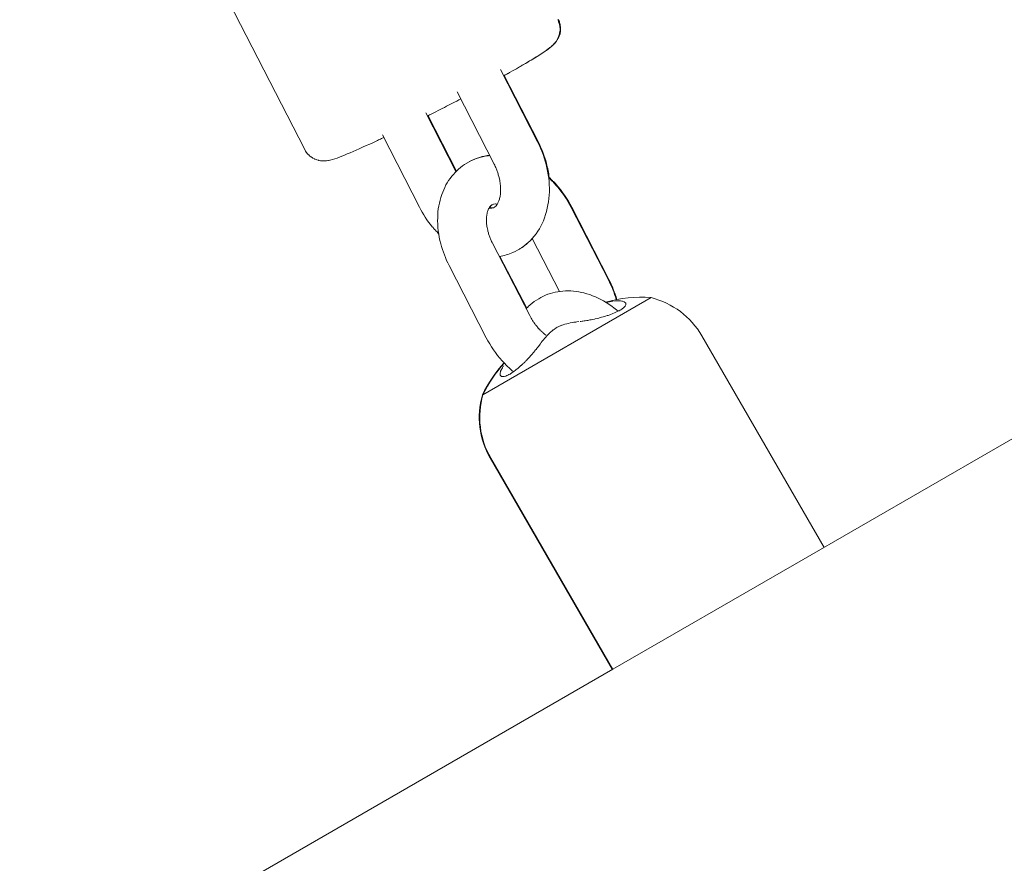
# Model space of a CAD drawing. Units: inches. Extents: x 74 to 212, y -144 to -28.
# Drawn here: x 157 to 158, y -97 to -96 of the extents above; entities that cross this region are included whole.
import ezdxf

# ---------------------------------------------------------------- set-up
doc = ezdxf.new("R2010")
doc.units = ezdxf.units.IN
doc.header["$MEASUREMENT"] = 0
doc.layers.add('Work Layer', color=7, linetype='Continuous')

# ---------------------------------------------------------------- blocks, each defined once
blk = doc.blocks.new('block 183')
at = {"layer": 'Work Layer', "color": 7, "lineweight": 20}
blk.add_lwpolyline([(157.369, -96.3867), (157.5758, -96.2673)], dxfattribs=at)
blk = doc.blocks.new('block 184')
at = {"layer": 'Work Layer', "color": 7, "lineweight": 20}
blk.add_lwpolyline([(157.5288, -96.7246), (157.7521, -96.5957)], dxfattribs=at)
blk = doc.blocks.new('block 185')
at = {"layer": 'Work Layer', "color": 7, "lineweight": 20}
blk.add_open_spline([(157.5205, -96.2731), (157.5215, -96.2729), (157.5226, -96.2727), (157.5226, -96.2727), (157.5237, -96.2725), (157.5247, -96.2723), (157.5247, -96.2723), (157.5258, -96.2722), (157.5269, -96.272), (157.5269, -96.272), (157.528, -96.2719), (157.5291, -96.2717), (157.5291, -96.2717)], degree=3, knots=[0, 0, 0, 0, 1, 1, 1, 2, 2, 2, 3, 3, 3, 4, 4, 4, 4], dxfattribs=at)
blk = doc.blocks.new('block 186')
at = {"layer": 'Work Layer', "color": 7, "lineweight": 20}
blk.add_lwpolyline([(157.395, -96.3503), (157.395, -96.3503)], dxfattribs=at)
blk = doc.blocks.new('block 187')
at = {"layer": 'Work Layer', "color": 7, "lineweight": 20}
blk.add_open_spline([(157.4393, -96.3245), (157.4387, -96.3253), (157.4381, -96.3262), (157.4381, -96.3262), (157.4374, -96.3271), (157.4368, -96.328), (157.4368, -96.328), (157.4361, -96.3289), (157.4353, -96.3298), (157.4353, -96.3298), (157.4346, -96.3308), (157.4338, -96.3317), (157.4338, -96.3317), (157.433, -96.3327), (157.432, -96.334), (157.432, -96.334), (157.4309, -96.3352), (157.4298, -96.3365), (157.4298, -96.3365), (157.4287, -96.3378), (157.4275, -96.3391), (157.4275, -96.3391), (157.4263, -96.3404), (157.4251, -96.3417), (157.4251, -96.3417), (157.4239, -96.343), (157.4228, -96.3441), (157.4228, -96.3441), (157.4216, -96.3453), (157.4204, -96.3465), (157.4204, -96.3465), (157.4193, -96.3476), (157.4181, -96.3488), (157.4181, -96.3488), (157.4169, -96.3499), (157.4157, -96.351), (157.4157, -96.351), (157.4145, -96.352), (157.4133, -96.3531), (157.4133, -96.3531), (157.4122, -96.354), (157.411, -96.355), (157.411, -96.355), (157.4099, -96.3559), (157.4088, -96.3568), (157.4088, -96.3568), (157.4077, -96.3576), (157.4066, -96.3584), (157.4066, -96.3584), (157.4055, -96.3592), (157.4044, -96.3599), (157.4044, -96.3599), (157.4033, -96.3606), (157.4023, -96.3613), (157.4023, -96.3613), (157.4012, -96.3618), (157.4003, -96.3624), (157.4003, -96.3624), (157.3993, -96.3629), (157.3984, -96.3633), (157.3984, -96.3633), (157.3975, -96.3636), (157.3966, -96.364), (157.3966, -96.364), (157.3951, -96.3644), (157.3944, -96.3645), (157.3944, -96.3645), (157.3925, -96.3645), (157.392, -96.3644), (157.392, -96.3644), (157.3905, -96.3633), (157.3903, -96.3628), (157.3903, -96.3628), (157.3901, -96.3611), (157.3901, -96.3604), (157.3901, -96.3604), (157.3905, -96.3588), (157.3908, -96.3579), (157.3908, -96.3579), (157.3916, -96.356), (157.3921, -96.355), (157.3921, -96.355), (157.3929, -96.3535), (157.3932, -96.3531), (157.3932, -96.3531), (157.394, -96.3517), (157.3943, -96.3512), (157.3943, -96.3512)], degree=3, knots=[0, 0, 0, 0, 1, 1, 1, 2, 2, 2, 3, 3, 3, 4, 4, 4, 5, 5, 5, 6, 6, 6, 7, 7, 7, 8, 8, 8, 9, 9, 9, 10, 10, 10, 11, 11, 11, 12, 12, 12, 13, 13, 13, 14, 14, 14, 15, 15, 15, 16, 16, 16, 17, 17, 17, 18, 18, 18, 19, 19, 19, 20, 20, 20, 21, 21, 21, 22, 22, 22, 23, 23, 23, 24, 24, 24, 25, 25, 25, 26, 26, 26, 27, 27, 27, 28, 28, 28, 29, 29, 29, 29], dxfattribs=at)
blk = doc.blocks.new('block 188')
at = {"layer": 'Work Layer', "color": 7, "lineweight": 20}
blk.add_open_spline([(157.4536, -96.3084), (157.4524, -96.3095), (157.4508, -96.311), (157.4508, -96.311), (157.4508, -96.311), (157.4492, -96.3126), (157.4492, -96.3126), (157.4492, -96.3126), (157.4477, -96.3142), (157.4477, -96.3142), (157.4477, -96.3142), (157.4462, -96.3158), (157.4462, -96.3158), (157.4462, -96.3158), (157.4447, -96.3175), (157.4447, -96.3175), (157.4447, -96.3175), (157.4433, -96.3192), (157.4433, -96.3192), (157.4433, -96.3192), (157.4419, -96.3209), (157.4419, -96.3209), (157.4419, -96.3209), (157.4406, -96.3227), (157.4406, -96.3227), (157.4396, -96.324), (157.4395, -96.3243), (157.4395, -96.3243)], degree=3, knots=[0, 0, 0, 0, 1, 1, 1, 2, 2, 2, 3, 3, 3, 4, 4, 4, 5, 5, 5, 6, 6, 6, 7, 7, 7, 8, 8, 8, 9, 9, 9, 9], dxfattribs=at)
blk = doc.blocks.new('block 189')
at = {"layer": 'Work Layer', "color": 7, "lineweight": 20}
blk.add_open_spline([(157.4658, -96.3014), (157.4642, -96.302), (157.4639, -96.3021), (157.4639, -96.3021), (157.4624, -96.3028), (157.4622, -96.3029), (157.4622, -96.3029), (157.4608, -96.3036), (157.4604, -96.3038), (157.4604, -96.3038), (157.4592, -96.3045), (157.4588, -96.3047), (157.4588, -96.3047), (157.4573, -96.3057), (157.4569, -96.3059), (157.4569, -96.3059), (157.4556, -96.3068), (157.4553, -96.307), (157.4553, -96.307), (157.454, -96.308), (157.4538, -96.3082), (157.4538, -96.3082)], degree=3, knots=[0, 0, 0, 0, 1, 1, 1, 2, 2, 2, 3, 3, 3, 4, 4, 4, 5, 5, 5, 6, 6, 6, 7, 7, 7, 7], dxfattribs=at)
blk = doc.blocks.new('block 190')
at = {"layer": 'Work Layer', "color": 7, "lineweight": 20}
blk.add_open_spline([(157.487, -96.2968), (157.4853, -96.297), (157.4831, -96.2973), (157.4831, -96.2973), (157.4831, -96.2973), (157.4809, -96.2976), (157.4809, -96.2976), (157.4809, -96.2976), (157.4786, -96.298), (157.4786, -96.298), (157.4786, -96.298), (157.4764, -96.2985), (157.4764, -96.2985), (157.4764, -96.2985), (157.4743, -96.299), (157.4743, -96.299), (157.4743, -96.299), (157.4721, -96.2995), (157.4721, -96.2995), (157.4721, -96.2995), (157.4699, -96.3001), (157.4699, -96.3001), (157.4699, -96.3001), (157.4678, -96.3007), (157.4678, -96.3007), (157.4663, -96.3012), (157.466, -96.3013), (157.466, -96.3013)], degree=3, knots=[0, 0, 0, 0, 1, 1, 1, 2, 2, 2, 3, 3, 3, 4, 4, 4, 5, 5, 5, 6, 6, 6, 7, 7, 7, 8, 8, 8, 9, 9, 9, 9], dxfattribs=at)
blk = doc.blocks.new('block 191')
at = {"layer": 'Work Layer', "color": 7, "lineweight": 20}
blk.add_open_spline([(157.5308, -96.2716), (157.5321, -96.2714), (157.5331, -96.2714), (157.5331, -96.2714), (157.5349, -96.2713), (157.5358, -96.2713), (157.5358, -96.2713), (157.5374, -96.2714), (157.5382, -96.2714), (157.5382, -96.2714), (157.5398, -96.2716), (157.5406, -96.2718), (157.5406, -96.2718), (157.5427, -96.2725), (157.5433, -96.2728), (157.5433, -96.2728), (157.5444, -96.2737), (157.5447, -96.2741), (157.5447, -96.2741), (157.5449, -96.2758), (157.5448, -96.2762), (157.5448, -96.2762), (157.544, -96.2777), (157.5436, -96.2782), (157.5436, -96.2782), (157.5426, -96.2792), (157.542, -96.2797), (157.542, -96.2797), (157.5406, -96.2808), (157.5398, -96.2814), (157.5398, -96.2814), (157.5389, -96.282), (157.5379, -96.2826), (157.5379, -96.2826), (157.5369, -96.2831), (157.5358, -96.2837), (157.5358, -96.2837), (157.5346, -96.2843), (157.5334, -96.2849), (157.5334, -96.2849), (157.5322, -96.2855), (157.5308, -96.286), (157.5308, -96.286), (157.5294, -96.2866), (157.528, -96.2872), (157.528, -96.2872), (157.5265, -96.2878), (157.525, -96.2883), (157.525, -96.2883), (157.5235, -96.2889), (157.5219, -96.2894), (157.5219, -96.2894), (157.5203, -96.2899), (157.5185, -96.2904), (157.5185, -96.2904), (157.5185, -96.2904), (157.5168, -96.291), (157.5168, -96.291), (157.5168, -96.291), (157.515, -96.2915), (157.515, -96.2915), (157.515, -96.2915), (157.5132, -96.2919), (157.5132, -96.2919), (157.5132, -96.2919), (157.5114, -96.2924), (157.5114, -96.2924), (157.5114, -96.2924), (157.5096, -96.2928), (157.5096, -96.2928), (157.5078, -96.2933), (157.5061, -96.2937), (157.5061, -96.2937), (157.5061, -96.2937), (157.5042, -96.2941), (157.5042, -96.2941), (157.5042, -96.2941), (157.5023, -96.2945), (157.5023, -96.2945), (157.5023, -96.2945), (157.5005, -96.2948), (157.5005, -96.2948), (157.4987, -96.2952), (157.4969, -96.2955), (157.4969, -96.2955), (157.4952, -96.2958), (157.4935, -96.296), (157.4935, -96.296), (157.4918, -96.2963), (157.4912, -96.2963), (157.4912, -96.2963), (157.4894, -96.2966), (157.4888, -96.2966), (157.4888, -96.2966)], degree=3, knots=[0, 0, 0, 0, 1, 1, 1, 2, 2, 2, 3, 3, 3, 4, 4, 4, 5, 5, 5, 6, 6, 6, 7, 7, 7, 8, 8, 8, 9, 9, 9, 10, 10, 10, 11, 11, 11, 12, 12, 12, 13, 13, 13, 14, 14, 14, 15, 15, 15, 16, 16, 16, 17, 17, 17, 18, 18, 18, 19, 19, 19, 20, 20, 20, 21, 21, 21, 22, 22, 22, 23, 23, 23, 24, 24, 24, 25, 25, 25, 26, 26, 26, 27, 27, 27, 28, 28, 28, 29, 29, 29, 30, 30, 30, 31, 31, 31, 31], dxfattribs=at)
blk = doc.blocks.new('block 204')
at = {"layer": 'Work Layer', "color": 7, "lineweight": 20}
blk.add_lwpolyline([(157.3683, -96.3871), (157.369, -96.3867)], dxfattribs=at)
blk = doc.blocks.new('block 645')
at = {"layer": 'Work Layer', "color": 7, "lineweight": 20}
blk.add_lwpolyline([(156.6466, -97.2339), (157.5288, -96.7246)], dxfattribs=at)
blk = doc.blocks.new('block 646')
at = {"layer": 'Work Layer', "color": 7, "lineweight": 20}
blk.add_lwpolyline([(157.7521, -96.5957), (159.9779, -95.3106)], dxfattribs=at)
blk = doc.blocks.new('block 937')
at = {"layer": 'Work Layer', "color": 7, "lineweight": 20}
blk.add_open_spline([(157.3951, -96.3478), (157.3846, -96.3594), (157.3758, -96.3725), (157.369, -96.3867)], degree=3, dxfattribs=at)
blk = doc.blocks.new('block 938')
at = {"layer": 'Work Layer', "color": 7, "lineweight": 20}
blk.add_open_spline([(157.5758, -96.2673), (157.557, -96.2658), (157.538, -96.2677), (157.5198, -96.2728)], degree=3, dxfattribs=at)
blk = doc.blocks.new('block 939')
at = {"layer": 'Work Layer', "color": 7, "lineweight": 20}
blk.add_open_spline([(157.369, -96.3867), (157.3615, -96.4128), (157.3649, -96.4408), (157.3785, -96.4644)], degree=3, dxfattribs=at)
blk = doc.blocks.new('block 940')
at = {"layer": 'Work Layer', "color": 7, "lineweight": 20}
blk.add_open_spline([(157.6383, -96.3144), (157.6247, -96.2908), (157.6022, -96.2739), (157.5758, -96.2673)], degree=3, dxfattribs=at)
blk = doc.blocks.new('block 941')
at = {"layer": 'Work Layer', "color": 7, "lineweight": 20}
blk.add_lwpolyline([(157.7886, -96.5746), (157.6383, -96.3144)], dxfattribs=at)
blk = doc.blocks.new('block 942')
at = {"layer": 'Work Layer', "color": 7, "lineweight": 20}
blk.add_lwpolyline([(157.5288, -96.7246), (157.3785, -96.4644)], dxfattribs=at)
blk = doc.blocks.new('block 949')
at = {"layer": 'Work Layer', "color": 7, "lineweight": 20}
blk.add_open_spline([(157.395, -96.3476), (157.3842, -96.3594), (157.3752, -96.3727), (157.3683, -96.3871)], degree=3, dxfattribs=at)
blk = doc.blocks.new('block 950')
at = {"layer": 'Work Layer', "color": 7, "lineweight": 20}
blk.add_open_spline([(157.3683, -96.3871), (157.3608, -96.4132), (157.3642, -96.4412), (157.3778, -96.4647)], degree=3, dxfattribs=at)
blk = doc.blocks.new('block 951')
at = {"layer": 'Work Layer', "color": 7, "lineweight": 20}
blk.add_lwpolyline([(157.5281, -96.725), (157.3778, -96.4647)], dxfattribs=at)
blk = doc.blocks.new('block 961')
at = {"layer": 'Work Layer', "color": 7, "lineweight": 20}
blk.add_open_spline([(157.4222, -96.2809), (157.4225, -96.2806), (157.4248, -96.2783), (157.4248, -96.2783), (157.4248, -96.2783), (157.4272, -96.2761), (157.4272, -96.2761), (157.4272, -96.2761), (157.4296, -96.2741), (157.4296, -96.2741), (157.4296, -96.2741), (157.4322, -96.2721), (157.4322, -96.2721), (157.4322, -96.2721), (157.4348, -96.2703), (157.4348, -96.2703), (157.4348, -96.2703), (157.4376, -96.2686), (157.4376, -96.2686), (157.4376, -96.2686), (157.4404, -96.267), (157.4404, -96.267), (157.4404, -96.267), (157.4433, -96.2656), (157.4433, -96.2656), (157.4433, -96.2656), (157.4461, -96.2644), (157.4461, -96.2644), (157.4461, -96.2644), (157.449, -96.2632), (157.449, -96.2632), (157.449, -96.2632), (157.452, -96.2622), (157.452, -96.2622), (157.452, -96.2622), (157.4549, -96.2614), (157.4549, -96.2614), (157.4549, -96.2614), (157.458, -96.2607), (157.458, -96.2607), (157.458, -96.2607), (157.461, -96.2601), (157.461, -96.2601), (157.461, -96.2601), (157.464, -96.2596), (157.464, -96.2596), (157.464, -96.2596), (157.4671, -96.2593), (157.4671, -96.2593), (157.4671, -96.2593), (157.4704, -96.2591), (157.4704, -96.2591), (157.4704, -96.2591), (157.4737, -96.259), (157.4737, -96.259), (157.4737, -96.259), (157.477, -96.2591), (157.477, -96.2591), (157.477, -96.2591), (157.4803, -96.2593), (157.4803, -96.2593), (157.4803, -96.2593), (157.4836, -96.2597), (157.4836, -96.2597), (157.4836, -96.2597), (157.4869, -96.2602), (157.4869, -96.2602), (157.4869, -96.2602), (157.4901, -96.2608), (157.4901, -96.2608), (157.4901, -96.2608), (157.4933, -96.2615), (157.4933, -96.2615), (157.4933, -96.2615), (157.4969, -96.2625), (157.4969, -96.2625), (157.4969, -96.2625), (157.5004, -96.2636), (157.5004, -96.2636), (157.5004, -96.2636), (157.5039, -96.2649), (157.5039, -96.2649), (157.5039, -96.2649), (157.5073, -96.2663), (157.5073, -96.2663), (157.5073, -96.2663), (157.5107, -96.2678), (157.5107, -96.2678), (157.5107, -96.2678), (157.5141, -96.2695), (157.5141, -96.2695), (157.5141, -96.2695), (157.5174, -96.2713), (157.5174, -96.2713), (157.5174, -96.2713), (157.5206, -96.2732), (157.5206, -96.2732), (157.5206, -96.2732), (157.5225, -96.2744), (157.5225, -96.2744), (157.5225, -96.2744), (157.5244, -96.2757), (157.5244, -96.2757), (157.5244, -96.2757), (157.5263, -96.277), (157.5263, -96.277), (157.5263, -96.277), (157.5281, -96.2783), (157.5281, -96.2783), (157.5281, -96.2783), (157.5299, -96.2797), (157.5299, -96.2797), (157.5299, -96.2797), (157.5317, -96.2811), (157.5317, -96.2811), (157.5317, -96.2811), (157.5335, -96.2825), (157.5335, -96.2825), (157.5335, -96.2825), (157.5352, -96.284), (157.5352, -96.284)], degree=3, knots=[0, 0, 0, 0, 1, 1, 1, 2, 2, 2, 3, 3, 3, 4, 4, 4, 5, 5, 5, 6, 6, 6, 7, 7, 7, 8, 8, 8, 9, 9, 9, 10, 10, 10, 11, 11, 11, 12, 12, 12, 13, 13, 13, 14, 14, 14, 15, 15, 15, 16, 16, 16, 17, 17, 17, 18, 18, 18, 19, 19, 19, 20, 20, 20, 21, 21, 21, 22, 22, 22, 23, 23, 23, 24, 24, 24, 25, 25, 25, 26, 26, 26, 27, 27, 27, 28, 28, 28, 29, 29, 29, 30, 30, 30, 31, 31, 31, 32, 32, 32, 33, 33, 33, 34, 34, 34, 35, 35, 35, 36, 36, 36, 37, 37, 37, 38, 38, 38, 39, 39, 39, 40, 40, 40, 40], dxfattribs=at)
blk = doc.blocks.new('block 970')
at = {"layer": 'Work Layer', "color": 7, "lineweight": 20}
blk.add_open_spline([(157.3867, -96.1521), (157.3846, -96.152), (157.3843, -96.152), (157.3843, -96.152), (157.3826, -96.1522), (157.382, -96.1524), (157.382, -96.1524), (157.3805, -96.1529), (157.38, -96.1532), (157.38, -96.1532), (157.3789, -96.154), (157.3785, -96.1543), (157.3785, -96.1543), (157.3775, -96.1555), (157.3771, -96.156), (157.3771, -96.156), (157.3763, -96.1573), (157.3758, -96.1581), (157.3758, -96.1581), (157.375, -96.1601), (157.3747, -96.1612), (157.3747, -96.1612), (157.3743, -96.1624), (157.374, -96.1637), (157.374, -96.1637), (157.3737, -96.165), (157.3736, -96.1662), (157.3736, -96.1662), (157.3734, -96.1673), (157.3733, -96.1685), (157.3733, -96.1685), (157.3733, -96.1697), (157.3732, -96.171), (157.3732, -96.171), (157.3732, -96.1724), (157.3733, -96.1737), (157.3733, -96.1737), (157.3734, -96.1751), (157.3735, -96.1765), (157.3735, -96.1765), (157.3736, -96.178), (157.3738, -96.1794), (157.3738, -96.1794), (157.3741, -96.1809), (157.3744, -96.1824), (157.3744, -96.1824), (157.3747, -96.1839), (157.3751, -96.1855), (157.3751, -96.1855), (157.3755, -96.187), (157.376, -96.1886), (157.376, -96.1886), (157.3765, -96.1902), (157.377, -96.1918), (157.377, -96.1918), (157.3776, -96.1934), (157.3783, -96.195), (157.3783, -96.195), (157.3789, -96.1965), (157.3797, -96.1981), (157.3797, -96.1981), (157.3804, -96.1997), (157.3805, -96.1998), (157.3805, -96.1998)], degree=3, knots=[0, 0, 0, 0, 1, 1, 1, 2, 2, 2, 3, 3, 3, 4, 4, 4, 5, 5, 5, 6, 6, 6, 7, 7, 7, 8, 8, 8, 9, 9, 9, 10, 10, 10, 11, 11, 11, 12, 12, 12, 13, 13, 13, 14, 14, 14, 15, 15, 15, 16, 16, 16, 17, 17, 17, 18, 18, 18, 19, 19, 19, 20, 20, 20, 21, 21, 21, 21], dxfattribs=at)
blk = doc.blocks.new('block 971')
at = {"layer": 'Work Layer', "color": 7, "lineweight": 20}
blk.add_open_spline([(157.4776, -96.1564), (157.4776, -96.1564), (157.4756, -96.1527), (157.4756, -96.1527), (157.4756, -96.1527), (157.4734, -96.1489), (157.4734, -96.1489), (157.4734, -96.1489), (157.4712, -96.1453), (157.4712, -96.1453), (157.4712, -96.1453), (157.4688, -96.1417), (157.4688, -96.1417), (157.4688, -96.1417), (157.4663, -96.1382), (157.4663, -96.1382), (157.4663, -96.1382), (157.4637, -96.1348), (157.4637, -96.1348), (157.4637, -96.1348), (157.461, -96.1315), (157.461, -96.1315), (157.461, -96.1315), (157.4582, -96.1283), (157.4582, -96.1283), (157.4572, -96.1271), (157.4562, -96.126), (157.4562, -96.126), (157.4552, -96.1249), (157.4541, -96.1239), (157.4541, -96.1239), (157.4531, -96.1228), (157.452, -96.1218), (157.452, -96.1218), (157.4509, -96.1207), (157.4498, -96.1197), (157.4498, -96.1197)], degree=3, knots=[0, 0, 0, 0, 1, 1, 1, 2, 2, 2, 3, 3, 3, 4, 4, 4, 5, 5, 5, 6, 6, 6, 7, 7, 7, 8, 8, 8, 9, 9, 9, 10, 10, 10, 11, 11, 11, 12, 12, 12, 12], dxfattribs=at)
blk = doc.blocks.new('block 972')
at = {"layer": 'Work Layer', "color": 7, "lineweight": 20}
blk.add_open_spline([(157.3773, -96.0924), (157.3759, -96.0926), (157.3754, -96.0927), (157.3754, -96.0927), (157.3739, -96.0929), (157.3734, -96.0929), (157.3734, -96.0929), (157.3734, -96.0929), (157.3702, -96.0935), (157.3702, -96.0935), (157.3702, -96.0935), (157.367, -96.0943), (157.367, -96.0943), (157.367, -96.0943), (157.3639, -96.0952), (157.3639, -96.0952), (157.3639, -96.0952), (157.3608, -96.0962), (157.3608, -96.0962), (157.3608, -96.0962), (157.3578, -96.0974), (157.3578, -96.0974), (157.3578, -96.0974), (157.3548, -96.0987), (157.3548, -96.0987), (157.3548, -96.0987), (157.3519, -96.1002), (157.3519, -96.1002), (157.3519, -96.1002), (157.3491, -96.1018), (157.3491, -96.1018), (157.3491, -96.1018), (157.3464, -96.1034), (157.3464, -96.1034), (157.3464, -96.1034), (157.3439, -96.1052), (157.3439, -96.1052), (157.3439, -96.1052), (157.3415, -96.1071), (157.3415, -96.1071), (157.3415, -96.1071), (157.3391, -96.1091), (157.3391, -96.1091), (157.3391, -96.1091), (157.3368, -96.1112), (157.3368, -96.1112), (157.3368, -96.1112), (157.3347, -96.1133), (157.3347, -96.1133), (157.3347, -96.1133), (157.3326, -96.1156), (157.3326, -96.1156), (157.3326, -96.1156), (157.3307, -96.118), (157.3307, -96.118), (157.3307, -96.118), (157.3287, -96.1205), (157.3287, -96.1205), (157.3287, -96.1205), (157.3268, -96.1232), (157.3268, -96.1232), (157.3268, -96.1232), (157.3251, -96.1259), (157.3251, -96.1259), (157.3251, -96.1259), (157.3235, -96.1287), (157.3235, -96.1287), (157.3235, -96.1287), (157.322, -96.1316), (157.322, -96.1316), (157.322, -96.1316), (157.3207, -96.1345), (157.3207, -96.1345), (157.3207, -96.1345), (157.3195, -96.1374), (157.3195, -96.1374), (157.3195, -96.1374), (157.3183, -96.1404), (157.3183, -96.1404), (157.3183, -96.1404), (157.3172, -96.1439), (157.3172, -96.1439), (157.3172, -96.1439), (157.3162, -96.1474), (157.3162, -96.1474), (157.3162, -96.1474), (157.3154, -96.1509), (157.3154, -96.1509), (157.3154, -96.1509), (157.3147, -96.1544), (157.3147, -96.1544), (157.3147, -96.1544), (157.3141, -96.158), (157.3141, -96.158), (157.3141, -96.158), (157.3137, -96.1616), (157.3137, -96.1616), (157.3137, -96.1616), (157.3134, -96.1653), (157.3134, -96.1653), (157.3134, -96.1653), (157.3133, -96.1689), (157.3133, -96.1689), (157.3133, -96.1689), (157.3132, -96.1729), (157.3132, -96.1729), (157.3132, -96.1729), (157.3134, -96.1769), (157.3134, -96.1769), (157.3134, -96.1769), (157.3136, -96.181), (157.3136, -96.181), (157.3136, -96.181), (157.314, -96.185), (157.314, -96.185), (157.314, -96.185), (157.3146, -96.189), (157.3146, -96.189), (157.3146, -96.189), (157.3153, -96.193), (157.3153, -96.193), (157.3153, -96.193), (157.3161, -96.197), (157.3161, -96.197), (157.3161, -96.197), (157.3171, -96.201), (157.3171, -96.201), (157.3171, -96.201), (157.3181, -96.2045), (157.3181, -96.2045), (157.3181, -96.2045), (157.3191, -96.2079), (157.3191, -96.2079), (157.3191, -96.2079), (157.3203, -96.2113), (157.3203, -96.2113), (157.3203, -96.2113), (157.3215, -96.2147), (157.3215, -96.2147), (157.3215, -96.2147), (157.3229, -96.218), (157.3229, -96.218), (157.3229, -96.218), (157.3243, -96.2214), (157.3243, -96.2214), (157.3243, -96.2214), (157.3258, -96.2246), (157.3258, -96.2246), (157.3258, -96.2246), (157.3274, -96.2279), (157.3274, -96.2279)], degree=3, knots=[0, 0, 0, 0, 1, 1, 1, 2, 2, 2, 3, 3, 3, 4, 4, 4, 5, 5, 5, 6, 6, 6, 7, 7, 7, 8, 8, 8, 9, 9, 9, 10, 10, 10, 11, 11, 11, 12, 12, 12, 13, 13, 13, 14, 14, 14, 15, 15, 15, 16, 16, 16, 17, 17, 17, 18, 18, 18, 19, 19, 19, 20, 20, 20, 21, 21, 21, 22, 22, 22, 23, 23, 23, 24, 24, 24, 25, 25, 25, 26, 26, 26, 27, 27, 27, 28, 28, 28, 29, 29, 29, 30, 30, 30, 31, 31, 31, 32, 32, 32, 33, 33, 33, 34, 34, 34, 35, 35, 35, 36, 36, 36, 37, 37, 37, 38, 38, 38, 39, 39, 39, 40, 40, 40, 41, 41, 41, 42, 42, 42, 43, 43, 43, 44, 44, 44, 45, 45, 45, 46, 46, 46, 47, 47, 47, 48, 48, 48, 49, 49, 49, 50, 50, 50, 50], dxfattribs=at)
blk = doc.blocks.new('block 973')
at = {"layer": 'Work Layer', "color": 7, "lineweight": 20}
blk.add_lwpolyline([(157.4297, -96.1945), (157.4632, -96.2597)], dxfattribs=at)
blk = doc.blocks.new('block 974')
at = {"layer": 'Work Layer', "color": 7, "lineweight": 20}
blk.add_lwpolyline([(157.4776, -96.1564), (157.5233, -96.2453)], dxfattribs=at)
blk = doc.blocks.new('block 975')
at = {"layer": 'Work Layer', "color": 7, "lineweight": 20}
blk.add_lwpolyline([(157.3274, -96.2279), (157.3731, -96.3167)], dxfattribs=at)
blk = doc.blocks.new('block 976')
at = {"layer": 'Work Layer', "color": 7, "lineweight": 20}
blk.add_lwpolyline([(157.3808, -96.2004), (157.4265, -96.2893)], dxfattribs=at)
blk = doc.blocks.new('block 977')
at = {"layer": 'Work Layer', "color": 7, "lineweight": 20}
blk.add_open_spline([(157.4265, -96.2893), (157.4265, -96.2893), (157.4273, -96.2908), (157.4273, -96.2908), (157.4273, -96.2908), (157.4282, -96.2924), (157.4282, -96.2924), (157.4282, -96.2924), (157.4291, -96.2939), (157.4291, -96.2939), (157.4291, -96.2939), (157.43, -96.2954), (157.43, -96.2954), (157.431, -96.2969), (157.432, -96.2983), (157.432, -96.2983), (157.433, -96.2997), (157.4341, -96.3011), (157.4341, -96.3011), (157.4351, -96.3025), (157.4362, -96.3038), (157.4362, -96.3038), (157.4374, -96.3051), (157.4385, -96.3063), (157.4385, -96.3063), (157.4396, -96.3075), (157.4408, -96.3086), (157.4408, -96.3086), (157.442, -96.3097), (157.4432, -96.3108), (157.4432, -96.3108), (157.4443, -96.3117), (157.4448, -96.3121), (157.4448, -96.3121), (157.446, -96.313), (157.4465, -96.3134), (157.4465, -96.3134)], degree=3, knots=[0, 0, 0, 0, 1, 1, 1, 2, 2, 2, 3, 3, 3, 4, 4, 4, 5, 5, 5, 6, 6, 6, 7, 7, 7, 8, 8, 8, 9, 9, 9, 10, 10, 10, 11, 11, 11, 12, 12, 12, 12], dxfattribs=at)
blk = doc.blocks.new('block 978')
at = {"layer": 'Work Layer', "color": 7, "lineweight": 20}
blk.add_lwpolyline([(157.3731, -96.3167), (157.3752, -96.3205), (157.3773, -96.3242), (157.3796, -96.3279), (157.3819, -96.3314), (157.3844, -96.3349), (157.387, -96.3383), (157.3897, -96.3417), (157.3925, -96.3449), (157.3941, -96.3467), (157.3958, -96.3485), (157.3975, -96.3502), (157.3993, -96.3519), (157.4011, -96.3536), (157.4029, -96.3552), (157.4047, -96.3568), (157.4066, -96.3584)], dxfattribs=at)
blk = doc.blocks.new('block 979')
at = {"layer": 'Work Layer', "color": 7, "lineweight": 20}
blk.add_lwpolyline([(157.5329, -96.2697), (157.532, -96.2665), (157.531, -96.2634), (157.5299, -96.2603), (157.5287, -96.2573), (157.5275, -96.2542), (157.5261, -96.2512), (157.5247, -96.2482), (157.5233, -96.2453)], dxfattribs=at)
blk = doc.blocks.new('block 993')
at = {"layer": 'Work Layer', "color": 7, "lineweight": 20}
blk.add_open_spline([(157.3804, -96.153), (157.3792, -96.1539), (157.3789, -96.1542), (157.3789, -96.1542), (157.3778, -96.1556), (157.3774, -96.1562), (157.3774, -96.1562)], degree=3, knots=[0, 0, 0, 0, 1, 1, 1, 2, 2, 2, 2], dxfattribs=at)
blk = doc.blocks.new('block 994')
at = {"layer": 'Work Layer', "color": 7, "lineweight": 20}
blk.add_open_spline([(157.4783, -96.156), (157.4783, -96.156), (157.4762, -96.1523), (157.4762, -96.1523), (157.4762, -96.1523), (157.4741, -96.1485), (157.4741, -96.1485), (157.4741, -96.1485), (157.4718, -96.1449), (157.4718, -96.1449), (157.4718, -96.1449), (157.4695, -96.1413), (157.4695, -96.1413), (157.4695, -96.1413), (157.467, -96.1378), (157.467, -96.1378), (157.467, -96.1378), (157.4644, -96.1344), (157.4644, -96.1344), (157.4644, -96.1344), (157.4617, -96.1311), (157.4617, -96.1311), (157.4617, -96.1311), (157.4589, -96.1279), (157.4589, -96.1279), (157.4578, -96.1267), (157.4567, -96.1254), (157.4567, -96.1254), (157.4556, -96.1243), (157.4544, -96.1231), (157.4544, -96.1231), (157.4532, -96.1219), (157.4521, -96.1208), (157.4521, -96.1208), (157.4509, -96.1197), (157.4497, -96.1186), (157.4497, -96.1186)], degree=3, knots=[0, 0, 0, 0, 1, 1, 1, 2, 2, 2, 3, 3, 3, 4, 4, 4, 5, 5, 5, 6, 6, 6, 7, 7, 7, 8, 8, 8, 9, 9, 9, 10, 10, 10, 11, 11, 11, 12, 12, 12, 12], dxfattribs=at)
blk = doc.blocks.new('block 995')
at = {"layer": 'Work Layer', "color": 7, "lineweight": 20}
blk.add_open_spline([(157.3772, -96.0921), (157.3756, -96.0923), (157.3752, -96.0924), (157.3752, -96.0924), (157.3741, -96.0926), (157.371, -96.0931), (157.371, -96.0931), (157.371, -96.0931), (157.3679, -96.0938), (157.3679, -96.0938), (157.3679, -96.0938), (157.3649, -96.0947), (157.3649, -96.0947), (157.3649, -96.0947), (157.3618, -96.0957), (157.3618, -96.0957), (157.3618, -96.0957), (157.3589, -96.0968), (157.3589, -96.0968), (157.3589, -96.0968), (157.356, -96.0981), (157.356, -96.0981), (157.356, -96.0981), (157.3531, -96.0995), (157.3531, -96.0995), (157.3531, -96.0995), (157.3504, -96.101), (157.3504, -96.101)], degree=3, knots=[0, 0, 0, 0, 1, 1, 1, 2, 2, 2, 3, 3, 3, 4, 4, 4, 5, 5, 5, 6, 6, 6, 7, 7, 7, 8, 8, 8, 9, 9, 9, 9], dxfattribs=at)
blk = doc.blocks.new('block 996')
at = {"layer": 'Work Layer', "color": 7, "lineweight": 20}
blk.add_lwpolyline([(157.4783, -96.156), (157.5239, -96.2449)], dxfattribs=at)
blk = doc.blocks.new('block 997')
at = {"layer": 'Work Layer', "color": 7, "lineweight": 20}
blk.add_lwpolyline([(157.3899, -96.2165), (157.4228, -96.2803)], dxfattribs=at)
blk = doc.blocks.new('block 998')
at = {"layer": 'Work Layer', "color": 7, "lineweight": 20}
blk.add_lwpolyline([(157.5337, -96.2695), (157.5327, -96.2664), (157.5317, -96.2632), (157.5306, -96.2601), (157.5294, -96.257), (157.5282, -96.2539), (157.5268, -96.2509), (157.5254, -96.2479), (157.5239, -96.2449)], dxfattribs=at)
blk = doc.blocks.new('block 1039')
at = {"layer": 'Work Layer', "color": 7, "lineweight": 20}
blk.add_lwpolyline([(157.2453, -96.0671), (157.2908, -96.1559)], dxfattribs=at)
blk = doc.blocks.new('block 1040')
at = {"layer": 'Work Layer', "color": 7, "lineweight": 20}
blk.add_lwpolyline([(157.2987, -96.0397), (157.3358, -96.1121)], dxfattribs=at)
blk = doc.blocks.new('block 1041')
at = {"layer": 'Work Layer', "color": 7, "lineweight": 20}
blk.add_lwpolyline([(157.3372, -96.0141), (157.3827, -96.1029)], dxfattribs=at)
blk = doc.blocks.new('block 1042')
at = {"layer": 'Work Layer', "color": 7, "lineweight": 20}
blk.add_lwpolyline([(157.3905, -95.9867), (157.4361, -96.0755)], dxfattribs=at)
blk = doc.blocks.new('block 1043')
at = {"layer": 'Work Layer', "color": 7, "lineweight": 20}
blk.add_lwpolyline([(157.4361, -96.0755), (157.438, -96.0793), (157.4398, -96.0832), (157.4414, -96.0872), (157.4429, -96.0912), (157.4443, -96.0953), (157.4456, -96.0994), (157.4467, -96.1035), (157.4477, -96.1076), (157.4486, -96.1118), (157.4493, -96.116), (157.4499, -96.1202), (157.4503, -96.1244), (157.4506, -96.1286), (157.4507, -96.1328), (157.4507, -96.137), (157.4505, -96.1411), (157.4502, -96.1452), (157.4497, -96.1493), (157.449, -96.1533), (157.4482, -96.1572), (157.4473, -96.1612), (157.4461, -96.1651), (157.4448, -96.1689), (157.4433, -96.1727), (157.4418, -96.176), (157.4402, -96.1793), (157.4384, -96.1825), (157.4364, -96.1857), (157.4343, -96.1887), (157.4321, -96.1916), (157.4296, -96.1945), (157.4271, -96.1972), (157.4248, -96.1994), (157.4223, -96.2016), (157.4198, -96.2036), (157.4171, -96.2055), (157.4144, -96.2073), (157.4116, -96.2089), (157.4087, -96.2104), (157.4058, -96.2118), (157.4037, -96.2126), (157.4017, -96.2134), (157.3997, -96.2141), (157.3976, -96.2147), (157.3955, -96.2153), (157.3934, -96.2158), (157.3913, -96.2162), (157.3891, -96.2166)], dxfattribs=at)
blk = doc.blocks.new('block 1044')
at = {"layer": 'Work Layer', "color": 7, "lineweight": 20}
blk.add_open_spline([(157.3145, -96.1886), (157.3135, -96.1876), (157.3125, -96.1865), (157.3125, -96.1865), (157.3115, -96.1855), (157.3105, -96.1844), (157.3105, -96.1844), (157.3095, -96.1833), (157.3086, -96.1822), (157.3086, -96.1822), (157.3076, -96.1811), (157.3067, -96.18), (157.3067, -96.18), (157.3067, -96.18), (157.3044, -96.1772), (157.3044, -96.1772), (157.3044, -96.1772), (157.3022, -96.1743), (157.3022, -96.1743), (157.3022, -96.1743), (157.3001, -96.1714), (157.3001, -96.1714), (157.3001, -96.1714), (157.2981, -96.1684), (157.2981, -96.1684), (157.2981, -96.1684), (157.2962, -96.1654), (157.2962, -96.1654), (157.2962, -96.1654), (157.2943, -96.1623), (157.2943, -96.1623), (157.2943, -96.1623), (157.2925, -96.1591), (157.2925, -96.1591), (157.2925, -96.1591), (157.2908, -96.1559), (157.2908, -96.1559)], degree=3, knots=[0, 0, 0, 0, 1, 1, 1, 2, 2, 2, 3, 3, 3, 4, 4, 4, 5, 5, 5, 6, 6, 6, 7, 7, 7, 8, 8, 8, 9, 9, 9, 10, 10, 10, 11, 11, 11, 12, 12, 12, 12], dxfattribs=at)
blk = doc.blocks.new('block 1045')
at = {"layer": 'Work Layer', "color": 7, "lineweight": 20}
blk.add_open_spline([(157.3827, -96.1029), (157.3827, -96.1029), (157.3835, -96.1045), (157.3835, -96.1045), (157.3835, -96.1045), (157.3842, -96.1061), (157.3842, -96.1061), (157.385, -96.1077), (157.3856, -96.1093), (157.3856, -96.1093), (157.3863, -96.111), (157.3869, -96.1126), (157.3869, -96.1126), (157.3874, -96.1143), (157.3879, -96.116), (157.3879, -96.116), (157.3884, -96.1176), (157.3888, -96.1193), (157.3888, -96.1193), (157.3892, -96.1209), (157.3896, -96.1226), (157.3896, -96.1226), (157.3899, -96.1242), (157.3901, -96.1258), (157.3901, -96.1258), (157.3903, -96.1274), (157.3905, -96.129), (157.3905, -96.129), (157.3906, -96.1305), (157.3907, -96.132), (157.3907, -96.132), (157.3907, -96.1335), (157.3907, -96.1349), (157.3907, -96.1349), (157.3907, -96.1363), (157.3906, -96.1377), (157.3906, -96.1377), (157.3905, -96.139), (157.3904, -96.1403), (157.3904, -96.1403), (157.3902, -96.1415), (157.39, -96.1427), (157.39, -96.1427), (157.3895, -96.1449), (157.3892, -96.146), (157.3892, -96.146), (157.3886, -96.1479), (157.3883, -96.1488), (157.3883, -96.1488), (157.3875, -96.1505), (157.3872, -96.1512), (157.3872, -96.1512), (157.3864, -96.1525), (157.386, -96.1531), (157.386, -96.1531), (157.3852, -96.1541), (157.3848, -96.1547), (157.3848, -96.1547), (157.3838, -96.1556), (157.3834, -96.1559), (157.3834, -96.1559), (157.3821, -96.1567), (157.3816, -96.1569), (157.3816, -96.1569), (157.3799, -96.1573), (157.3794, -96.1574), (157.3794, -96.1574), (157.3773, -96.1574), (157.3772, -96.1574), (157.3772, -96.1574)], degree=3, knots=[0, 0, 0, 0, 1, 1, 1, 2, 2, 2, 3, 3, 3, 4, 4, 4, 5, 5, 5, 6, 6, 6, 7, 7, 7, 8, 8, 8, 9, 9, 9, 10, 10, 10, 11, 11, 11, 12, 12, 12, 13, 13, 13, 14, 14, 14, 15, 15, 15, 16, 16, 16, 17, 17, 17, 18, 18, 18, 19, 19, 19, 20, 20, 20, 21, 21, 21, 22, 22, 22, 23, 23, 23, 23], dxfattribs=at)
blk = doc.blocks.new('block 1051')
at = {"layer": 'Work Layer', "color": 7, "lineweight": 20}
blk.add_lwpolyline([(157.3952, -95.994), (157.4368, -96.0751)], dxfattribs=at)
blk = doc.blocks.new('block 1052')
at = {"layer": 'Work Layer', "color": 7, "lineweight": 20}
blk.add_lwpolyline([(157.3015, -96.0435), (157.3364, -96.1116)], dxfattribs=at)
blk = doc.blocks.new('block 1053')
at = {"layer": 'Work Layer', "color": 7, "lineweight": 20}
blk.add_open_spline([(157.3765, -96.1568), (157.3785, -96.157), (157.3791, -96.157), (157.3791, -96.157), (157.381, -96.1568), (157.3813, -96.1568), (157.3813, -96.1568), (157.3828, -96.1563), (157.383, -96.1562), (157.383, -96.1562)], degree=3, knots=[0, 0, 0, 0, 1, 1, 1, 2, 2, 2, 3, 3, 3, 3], dxfattribs=at)
blk = doc.blocks.new('block 1054')
at = {"layer": 'Work Layer', "color": 7, "lineweight": 20}
blk.add_open_spline([(157.413, -96.2081), (157.4144, -96.2073), (157.4149, -96.207), (157.4149, -96.207), (157.4163, -96.2061), (157.4167, -96.2058), (157.4167, -96.2058), (157.4167, -96.2058), (157.4185, -96.2046), (157.4185, -96.2046), (157.4185, -96.2046), (157.4203, -96.2033), (157.4203, -96.2033), (157.4203, -96.2033), (157.422, -96.202), (157.422, -96.202), (157.422, -96.202), (157.4236, -96.2006), (157.4236, -96.2006), (157.4236, -96.2006), (157.4252, -96.1992), (157.4252, -96.1992), (157.4252, -96.1992), (157.4268, -96.1978), (157.4268, -96.1978), (157.4268, -96.1978), (157.4283, -96.1962), (157.4283, -96.1962), (157.4283, -96.1962), (157.4298, -96.1947), (157.4298, -96.1947)], degree=3, knots=[0, 0, 0, 0, 1, 1, 1, 2, 2, 2, 3, 3, 3, 4, 4, 4, 5, 5, 5, 6, 6, 6, 7, 7, 7, 8, 8, 8, 9, 9, 9, 10, 10, 10, 10], dxfattribs=at)
blk = doc.blocks.new('block 1055')
at = {"layer": 'Work Layer', "color": 7, "lineweight": 20}
blk.add_lwpolyline([(157.4505, -96.1193), (157.4502, -96.1172), (157.4499, -96.115), (157.4495, -96.1128), (157.4491, -96.1107), (157.4487, -96.1086), (157.4482, -96.1064), (157.4477, -96.1043), (157.4472, -96.1022), (157.4462, -96.0987), (157.4451, -96.0952), (157.444, -96.0918), (157.4427, -96.0884), (157.4413, -96.085), (157.4399, -96.0817), (157.4384, -96.0784), (157.4368, -96.0751)], dxfattribs=at)
blk = doc.blocks.new('block 1085')
at = {"layer": 'Work Layer', "color": 7, "lineweight": 20}
blk.add_lwpolyline([(157.1497, -96.0852), (157.0128, -95.8186)], dxfattribs=at)
blk = doc.blocks.new('block 1086')
at = {"layer": 'Work Layer', "color": 7, "lineweight": 20}
blk.add_open_spline([(157.1497, -96.0852), (157.1502, -96.0861), (157.1508, -96.087), (157.1508, -96.087), (157.1514, -96.0879), (157.152, -96.0887), (157.152, -96.0887), (157.1526, -96.0895), (157.1532, -96.0903), (157.1532, -96.0903), (157.1539, -96.091), (157.1546, -96.0917), (157.1546, -96.0917), (157.1553, -96.0924), (157.1561, -96.0931), (157.1561, -96.0931), (157.1568, -96.0937), (157.1576, -96.0942), (157.1576, -96.0942), (157.1591, -96.0952), (157.1598, -96.0956), (157.1598, -96.0956), (157.1614, -96.0965), (157.1622, -96.0968), (157.1622, -96.0968), (157.1637, -96.0975), (157.1645, -96.0977), (157.1645, -96.0977), (157.1665, -96.0983), (157.1673, -96.0985), (157.1673, -96.0985), (157.1693, -96.0988), (157.1699, -96.0989), (157.1699, -96.0989), (157.1716, -96.099), (157.1723, -96.099), (157.1723, -96.099), (157.174, -96.099), (157.1745, -96.099), (157.1745, -96.099), (157.1759, -96.0989), (157.1767, -96.0988), (157.1767, -96.0988), (157.1782, -96.0986), (157.1788, -96.0985), (157.1788, -96.0985), (157.1806, -96.0981), (157.1812, -96.098), (157.1812, -96.098), (157.1812, -96.098), (157.1839, -96.0972), (157.1839, -96.0972), (157.1839, -96.0972), (157.1867, -96.0964), (157.1867, -96.0964), (157.1867, -96.0964), (157.1895, -96.0955), (157.1895, -96.0955), (157.1895, -96.0955), (157.1924, -96.0944), (157.1924, -96.0944), (157.1924, -96.0944), (157.1954, -96.0933), (157.1954, -96.0933), (157.1954, -96.0933), (157.1986, -96.092), (157.1986, -96.092), (157.1986, -96.092), (157.202, -96.0905), (157.202, -96.0905), (157.202, -96.0905), (157.2057, -96.089), (157.2057, -96.089), (157.2057, -96.089), (157.2093, -96.0875), (157.2093, -96.0875), (157.2093, -96.0875), (157.213, -96.0858), (157.213, -96.0858), (157.213, -96.0858), (157.2169, -96.0841), (157.2169, -96.0841), (157.2169, -96.0841), (157.221, -96.0823), (157.221, -96.0823), (157.221, -96.0823), (157.2253, -96.0803), (157.2253, -96.0803), (157.2253, -96.0803), (157.2297, -96.0783), (157.2297, -96.0783), (157.2297, -96.0783), (157.2343, -96.0762), (157.2343, -96.0762), (157.2343, -96.0762), (157.2391, -96.074), (157.2391, -96.074), (157.24, -96.0735), (157.241, -96.073), (157.241, -96.073), (157.242, -96.0726), (157.243, -96.0721), (157.243, -96.0721), (157.2439, -96.0717), (157.2449, -96.0712), (157.2449, -96.0712), (157.2459, -96.0707), (157.2469, -96.0703), (157.2469, -96.0703)], degree=3, knots=[0, 0, 0, 0, 1, 1, 1, 2, 2, 2, 3, 3, 3, 4, 4, 4, 5, 5, 5, 6, 6, 6, 7, 7, 7, 8, 8, 8, 9, 9, 9, 10, 10, 10, 11, 11, 11, 12, 12, 12, 13, 13, 13, 14, 14, 14, 15, 15, 15, 16, 16, 16, 17, 17, 17, 18, 18, 18, 19, 19, 19, 20, 20, 20, 21, 21, 21, 22, 22, 22, 23, 23, 23, 24, 24, 24, 25, 25, 25, 26, 26, 26, 27, 27, 27, 28, 28, 28, 29, 29, 29, 30, 30, 30, 31, 31, 31, 32, 32, 32, 33, 33, 33, 34, 34, 34, 35, 35, 35, 36, 36, 36, 36], dxfattribs=at)
blk = doc.blocks.new('block 1087')
at = {"layer": 'Work Layer', "color": 7, "lineweight": 20}
blk.add_lwpolyline([(157.3008, -96.0438), (157.3034, -96.0425), (157.306, -96.0412), (157.3086, -96.0399), (157.3112, -96.0385), (157.3138, -96.0372), (157.3164, -96.0359), (157.319, -96.0345), (157.3216, -96.0332), (157.3241, -96.0319), (157.3266, -96.0306), (157.3292, -96.0293), (157.3317, -96.028), (157.3342, -96.0267), (157.3367, -96.0254), (157.3392, -96.0241), (157.3416, -96.0228)], dxfattribs=at)
blk = doc.blocks.new('block 1088')
at = {"layer": 'Work Layer', "color": 7, "lineweight": 20}
blk.add_open_spline([(157.3945, -95.9943), (157.3954, -95.9938), (157.3963, -95.9933), (157.3963, -95.9933), (157.3972, -95.9928), (157.3982, -95.9923), (157.3982, -95.9923), (157.3991, -95.9918), (157.4, -95.9913), (157.4, -95.9913), (157.4009, -95.9908), (157.4018, -95.9903), (157.4018, -95.9903), (157.4018, -95.9903), (157.406, -95.9879), (157.406, -95.9879), (157.406, -95.9879), (157.4101, -95.9856), (157.4101, -95.9856), (157.4101, -95.9856), (157.414, -95.9833), (157.414, -95.9833), (157.414, -95.9833), (157.4178, -95.9811), (157.4178, -95.9811), (157.4178, -95.9811), (157.4215, -95.979), (157.4215, -95.979), (157.4215, -95.979), (157.4249, -95.9769), (157.4249, -95.9769), (157.4249, -95.9769), (157.4282, -95.9749), (157.4282, -95.9749), (157.4282, -95.9749), (157.4314, -95.973), (157.4314, -95.973), (157.4314, -95.973), (157.4345, -95.9711), (157.4345, -95.9711), (157.4345, -95.9711), (157.4374, -95.9693), (157.4374, -95.9693), (157.4374, -95.9693), (157.4401, -95.9676), (157.4401, -95.9676), (157.4401, -95.9676), (157.4426, -95.9659), (157.4426, -95.9659), (157.4426, -95.9659), (157.445, -95.9643), (157.445, -95.9643), (157.445, -95.9643), (157.4473, -95.9628), (157.4473, -95.9628), (157.4473, -95.9628), (157.4494, -95.9612), (157.4494, -95.9612), (157.4494, -95.9612), (157.4513, -95.9597), (157.4513, -95.9597), (157.4527, -95.9586), (157.4533, -95.9581), (157.4533, -95.9581), (157.454, -95.9575), (157.4548, -95.9568), (157.4548, -95.9568), (157.4555, -95.956), (157.4563, -95.9552), (157.4563, -95.9552), (157.4575, -95.9539), (157.4577, -95.9536), (157.4577, -95.9536), (157.4586, -95.9524), (157.4589, -95.952), (157.4589, -95.952), (157.46, -95.9504), (157.4604, -95.9498), (157.4604, -95.9498), (157.4612, -95.9482), (157.4616, -95.9473), (157.4616, -95.9473), (157.462, -95.9463), (157.4625, -95.9452), (157.4625, -95.9452), (157.4631, -95.943), (157.4633, -95.942), (157.4633, -95.942), (157.4637, -95.9399), (157.4638, -95.9387), (157.4638, -95.9387), (157.4639, -95.9375), (157.4638, -95.9361), (157.4638, -95.9361), (157.4638, -95.9348), (157.4637, -95.9337), (157.4637, -95.9337), (157.4635, -95.9326), (157.4633, -95.9315), (157.4633, -95.9315), (157.463, -95.9304), (157.4627, -95.9293), (157.4627, -95.9293), (157.4623, -95.9282), (157.4619, -95.927), (157.4619, -95.927), (157.4612, -95.9255), (157.4611, -95.9254), (157.4611, -95.9254)], degree=3, knots=[0, 0, 0, 0, 1, 1, 1, 2, 2, 2, 3, 3, 3, 4, 4, 4, 5, 5, 5, 6, 6, 6, 7, 7, 7, 8, 8, 8, 9, 9, 9, 10, 10, 10, 11, 11, 11, 12, 12, 12, 13, 13, 13, 14, 14, 14, 15, 15, 15, 16, 16, 16, 17, 17, 17, 18, 18, 18, 19, 19, 19, 20, 20, 20, 21, 21, 21, 22, 22, 22, 23, 23, 23, 24, 24, 24, 25, 25, 25, 26, 26, 26, 27, 27, 27, 28, 28, 28, 29, 29, 29, 30, 30, 30, 31, 31, 31, 32, 32, 32, 33, 33, 33, 34, 34, 34, 35, 35, 35, 36, 36, 36, 36], dxfattribs=at)
blk = doc.blocks.new('block 1098')
at = {"layer": 'Work Layer', "color": 7, "lineweight": 20}
blk.add_open_spline([(157.4617, -95.9248), (157.4622, -95.9258), (157.4626, -95.9267), (157.4626, -95.9267), (157.463, -95.9277), (157.4633, -95.9287), (157.4633, -95.9287), (157.4636, -95.9296), (157.4639, -95.9306), (157.4639, -95.9306), (157.4641, -95.9316), (157.4642, -95.9325), (157.4642, -95.9325), (157.4644, -95.9336), (157.4645, -95.9346), (157.4645, -95.9346), (157.4645, -95.9365), (157.4645, -95.9374), (157.4645, -95.9374), (157.4644, -95.9391), (157.4643, -95.9399), (157.4643, -95.9399), (157.464, -95.9417), (157.4638, -95.9426), (157.4638, -95.9426), (157.4631, -95.9448), (157.4629, -95.9455), (157.4629, -95.9455), (157.462, -95.9475), (157.4617, -95.9481), (157.4617, -95.9481), (157.4608, -95.9497), (157.4605, -95.9502), (157.4605, -95.9502), (157.4595, -95.9517), (157.4592, -95.9522), (157.4592, -95.9522), (157.4582, -95.9534), (157.4579, -95.9538), (157.4579, -95.9538), (157.4571, -95.9547), (157.4566, -95.9552), (157.4566, -95.9552), (157.4556, -95.9562), (157.4552, -95.9566), (157.4552, -95.9566), (157.4538, -95.9578), (157.4516, -95.9596), (157.4516, -95.9596), (157.4516, -95.9596), (157.4494, -95.9614), (157.4494, -95.9614), (157.4494, -95.9614), (157.447, -95.9631), (157.447, -95.9631), (157.447, -95.9631), (157.4444, -95.9649), (157.4444, -95.9649), (157.4444, -95.9649), (157.4417, -95.9666), (157.4417, -95.9666), (157.4417, -95.9666), (157.4388, -95.9685), (157.4388, -95.9685), (157.4388, -95.9685), (157.4357, -95.9704), (157.4357, -95.9704), (157.4357, -95.9704), (157.4323, -95.9725), (157.4323, -95.9725), (157.4323, -95.9725), (157.4303, -95.9737), (157.4303, -95.9737), (157.4303, -95.9737), (157.4284, -95.9749), (157.4284, -95.9749), (157.4284, -95.9749), (157.4263, -95.9761), (157.4263, -95.9761), (157.4263, -95.9761), (157.4242, -95.9774), (157.4242, -95.9774), (157.4242, -95.9774), (157.422, -95.9787), (157.422, -95.9787), (157.422, -95.9787), (157.4197, -95.98), (157.4197, -95.98), (157.4197, -95.98), (157.4174, -95.9813), (157.4174, -95.9813), (157.4174, -95.9813), (157.4151, -95.9827), (157.4151, -95.9827)], degree=3, knots=[0, 0, 0, 0, 1, 1, 1, 2, 2, 2, 3, 3, 3, 4, 4, 4, 5, 5, 5, 6, 6, 6, 7, 7, 7, 8, 8, 8, 9, 9, 9, 10, 10, 10, 11, 11, 11, 12, 12, 12, 13, 13, 13, 14, 14, 14, 15, 15, 15, 16, 16, 16, 17, 17, 17, 18, 18, 18, 19, 19, 19, 20, 20, 20, 21, 21, 21, 22, 22, 22, 23, 23, 23, 24, 24, 24, 25, 25, 25, 26, 26, 26, 27, 27, 27, 28, 28, 28, 29, 29, 29, 30, 30, 30, 31, 31, 31, 31], dxfattribs=at)
blk = doc.blocks.new('block 2')
at = {"layer": 'Work Layer'}
for name in ['block 646', 'block 1085', 'block 1098', 'block 1088', 'block 1042', 'block 1051', 'block 1041', 'block 1087', 'block 1040', 'block 1052', 'block 1086', 'block 1039', 'block 1043', 'block 1055', 'block 972', 'block 995', 'block 1045', 'block 994', 'block 971', 'block 970', 'block 993', 'block 1044', 'block 1053', 'block 974', 'block 996', 'block 976', 'block 1054', 'block 973', 'block 975', 'block 997', 'block 979', 'block 998', 'block 961', 'block 183', 'block 191', 'block 938', 'block 185', 'block 940', 'block 977', 'block 190', 'block 188', 'block 189', 'block 978', 'block 187', 'block 941', 'block 949', 'block 937', 'block 186', 'block 950', 'block 939', 'block 204', 'block 951', 'block 942', 'block 184', 'block 645']:
    blk.add_blockref(name, (0, 0), dxfattribs=at)

msp = doc.modelspace()

# ---------------------------------------------------------------- linework, layer by layer
at = {"layer": 'Work Layer', "color": 102, "lineweight": 9}
msp.add_open_spline([(96.0232, -86.2521), (96.0232, -86.2521), (106.1613, -103.8524), (110.1931, -110.8518), (114.2668, -119.1286), (122.7851, -124.8232), (132.6334, -124.8232), (132.6334, -124.8232), (156.9878, -124.8232), (162.3404, -124.8232), (166.697, -124.8871), (171.1264, -123.8107), (175.1739, -121.4738), (181.7241, -117.692), (185.9155, -111.3937), (187.232, -104.5051), (187.6763, -102.3053), (188.1389, -100.0152), (188.5224, -98.1168), (189.6361, -92.4049), (188.7711, -86.2807), (185.6328, -80.8451), (185.6328, -80.8451), (175.6328, -63.5246), (175.6328, -63.5246), (172.4771, -58.0588), (167.5691, -54.2354), (162.028, -52.3544), (160.0415, -51.6447), (157.9861, -50.909), (156.2018, -50.2703), (153.5208, -49.2883), (150.6247, -48.7523), (147.6035, -48.7523), (147.6035, -48.7523), (122.9094, -48.7523), (118.0256, -48.7523), (113.6631, -48.6853), (109.227, -49.7614), (105.1739, -52.1015), (93.2166, -59.0051), (89.1197, -74.2948), (96.0232, -86.2521)], degree=3, knots=[0, 0, 0, 0, 1, 1, 1, 2, 2, 2, 3, 3, 3, 4, 4, 4, 5, 5, 5, 6, 6, 6, 7, 7, 7, 8, 8, 8, 9, 9, 9, 10, 10, 10, 11, 11, 11, 12, 12, 12, 13, 13, 13, 14, 14, 14, 14], dxfattribs=at)
at = {"layer": 'Work Layer', "color": 1, "lineweight": 9}
msp.add_open_spline([(100.0069, -83.9521), (100.0069, -83.9521), (112.7853, -106.046), (114.8948, -109.6962), (118.3871, -115.9243), (125.0524, -120.1332), (132.7006, -120.1332), (132.7006, -120.1332), (157.1839, -120.1332), (162.4018, -120.1332), (165.9568, -120.1853), (169.5711, -119.307), (172.8739, -117.4001), (177.5928, -114.6756), (180.8115, -110.3505), (182.24, -105.5064), (182.6453, -103.5624), (183.177, -101.0134), (183.6404, -98.7914), (185.0507, -93.7048), (184.4968, -88.0775), (181.6491, -83.1451), (181.6491, -83.1451), (171.6491, -65.8246), (171.6491, -65.8246), (169.0756, -61.3672), (165.074, -58.2484), (160.5555, -56.7135), (158.6702, -56.0307), (156.6694, -55.306), (154.8656, -54.6526), (152.6336, -53.8113), (150.2148, -53.3521), (147.6888, -53.3521), (147.6888, -53.3521), (122.1919, -53.3521), (117.946, -53.3508), (114.3909, -53.3), (110.7766, -54.1784), (107.4739, -56.0852), (97.7167, -61.7185), (94.3736, -74.195), (100.0069, -83.9521)], degree=3, knots=[0, 0, 0, 0, 1, 1, 1, 2, 2, 2, 3, 3, 3, 4, 4, 4, 5, 5, 5, 6, 6, 6, 7, 7, 7, 8, 8, 8, 9, 9, 9, 10, 10, 10, 11, 11, 11, 12, 12, 12, 13, 13, 13, 14, 14, 14, 14], dxfattribs=at)

# ---------------------------------------------------------------- block references
at = {"layer": 'Work Layer'}
msp.add_blockref('block 2', (0, 0), dxfattribs=at)

doc.saveas('drawing.dxf')
